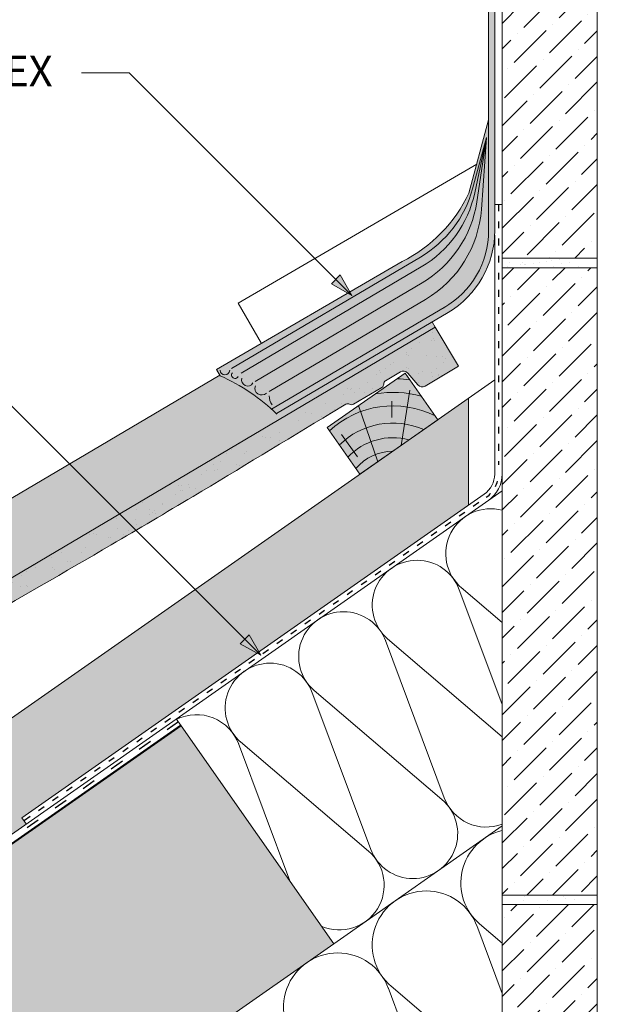
# Paper-space layout 'Elrendezés1' of a CAD drawing. Units: metres. Extents: x 4 to 284, y 7 to 197.
# Drawn here: x 105 to 135, y 77 to 129 of the extents above; entities that cross this region are included whole.
import ezdxf

# ---------------------------------------------------------------- set-up
doc = ezdxf.new("R2010")
doc.units = ezdxf.units.M
doc.header["$LTSCALE"] = 0.05
doc.linetypes.add('ACAD_ISO03W100', pattern=[30, 12, -18])
doc.layers.get('0').update_dxf_attribs({"linetype": 'CONTINUOUS'})
doc.layers.add('Szlovák', color=7, linetype='CONTINUOUS')
doc.styles.add('Román', font='arial.ttf', dxfattribs={"height": 1.6})
pattern_1 = [(45, (35.10510288682964, -79.77074845371959), (0.5051394068101402, 1.852177824970512), [2.38125, -0.47625, 0, -0.47625])]
pattern_2 = [(37.5, (35.10510288682964, -79.77074845371959), (-0.0320006259196809, 0.9788264746586847), [0, -0.7721600000000001, 0, -0.8636000000000001, 0, -0.8255]), (7.499999999999999, (35.10510288682964, -79.77074845371959), (0.8990465662760053, 1.433650201136708), [0, -0.4165600000000001, 0, -0.69596, 0, -0.2667000000000001]), (327.5, (34.48026288682964, -79.77074845371959), (1.581984740482915, 0.0028743693570914), [0, -0.254, 0, -0.9144, 0, -1.193799999999999]), (317.5, (34.48026288682964, -79.77074845371959), (1.527112904944594, 0.4458586465144325), [0, -0.127, 0, -0.59944, 0, -0.6858])]

# ---------------------------------------------------------------- blocks, each defined once
blk = doc.blocks.new('cserépléc')
at = {"linetype": 'Continuous', "lineweight": 9, "true_color": 0xc29544}
h = blk.add_hatch(color=33, dxfattribs=at)
h.dxf.hatch_style = 1
h.paths.add_polyline_path([(83.48621580090128, 143.3838863940775), (85.2069451099544, 140.9264302612105), (81.11118488850946, 138.0585480794553), (79.39045557945632, 140.5160042123223)])
at = {"linetype": 'Continuous', "lineweight": 18}
for p, q in [((83.48621580090128, 143.3838863940775), (79.39045557945632, 140.5160042123223)), ((83.48621580090128, 143.3838863940775), (85.2069451099544, 140.9264302612105)), ((85.2069451099544, 140.9264302612105), (81.11118488850946, 138.0585480794553)), ((79.39045557945632, 140.5160042123223), (81.11118488850946, 138.0585480794553))]:
    blk.add_line(p, q, dxfattribs=at)
at = {"linetype": 'Continuous', "lineweight": 5}
for p, q in [((83.2851123386995, 139.5807484675994), (83.73890693723797, 142.4802368650685)), ((82.78488014136857, 141.9050532333616), (82.78488014136857, 141.0457321303466)), ((82.04455711101832, 138.7121023456115), (81.04152433965079, 141.672095004313)), ((80.13952852656799, 140.154608737615), (80.9849874408762, 138.9744410268919))]:
    blk.add_line(p, q, dxfattribs=at)
for radius, start, end in [(6.336134262895569, 81.86700139477496, 88.10259472406601), (5.619161289117755, 74.56255407365786, 99.38912857780598), (4.909437284838878, 63.06946793350978, 132.820435057789), (4.006696374974085, 66.05808168126266, 134.5975360879729), (3.235472299590469, 74.70842592368398, 136.9154541997697), (2.523440744207334, 90, 140.3507069087305)]:
    blk.add_arc((82.84402567059652, 136.7484555133825), radius, start, end, dxfattribs=at)

psp = doc.layouts.new('Elrendezés1')

# ---------------------------------------------------------------- hatches: boundary and pattern name
at = {"linetype": 'Continuous', "lineweight": 5}
h = psp.add_hatch(dxfattribs=at)
h.set_pattern_fill('ANSI36', color=256, scale=0.3, style=0)
h.set_pattern_definition(pattern_1)
h.paths.add_polyline_path([(135.1155919654718, 183.0397858839661), (135.1155919654718, 185.995136035408), (130.1155919654718, 185.995136035408), (130.1155919654718, 183.0397858839661)])
h.paths.add_polyline_path([(135.1155919654718, 182.5397858839661), (130.1155919654718, 182.5397858839661), (130.1155919654718, 149.5397858839661), (135.1155919654718, 149.5397858839661)])
h.paths.add_polyline_path([(135.1155919654718, 149.0397858839661), (130.1155919654718, 149.0397858839661), (130.1155919654718, 116.0397858839661), (135.1155919654718, 116.0397858839661)])
at = {"linetype": 'Continuous', "lineweight": 9}
for points in [[(129.7277464484859, 133.9259738045574), (129.4017900316318, 133.9276462501659), (129.4017900316318, 117.4924185865819, -0.2693780079331253), (127.0431581067478, 113.4321781663688), (117.9937728683683, 108.0950923476595, -0.0083525444539182), (118.2417733994649, 107.8623553079672), (127.2677664925833, 113.1856450639105, 0.265467601219656), (129.7277464484859, 117.4924185865819)], [(129.4017900316318, 117.4924185865819), (129.4017900316318, 123.3220102658723), (128.3688378456404, 119.4669802259631, -0.1683700400282482), (124.8524359006892, 115.8614446802174), (115.1006167674857, 110.1773180972485), (115.2857021191671, 109.8597813838313, -0.0798823903652615), (117.9937728683682, 108.0950923476595), (127.1606945824512, 113.5014980418226, 0.2615647640228916)]]:
    psp.add_hatch(color=251, dxfattribs=at).paths.add_polyline_path(points)
h = psp.add_hatch(dxfattribs=at)
h.set_pattern_fill('AR-SAND', color=256, scale=0.02, style=0)
h.set_pattern_definition(pattern_2)
h.paths.add_polyline_path([(130.1155919654718, 116.0397858839662), (130.1155919654718, 115.5397858839662), (135.1155919654718, 115.5397858839662), (135.1155919654718, 116.0397858839661)])
at = {"linetype": 'Continuous', "lineweight": 5}
h = psp.add_hatch(dxfattribs=at)
h.set_pattern_fill('ANSI36', color=256, scale=0.3, style=0)
h.set_pattern_definition(pattern_1)
h.paths.add_polyline_path([(130.1155919654718, 82.53978588396609), (135.1155919654718, 82.53978588396609), (135.1155919654718, 115.5397858839661), (130.1155919654718, 115.5397858839661)])
h.paths.add_polyline_path([(130.1155919654718, 49.03978588396609), (135.1155919654718, 49.03978588396609), (135.1155919654718, 82.03978588396608), (130.1155919654718, 82.03978588396608)])
at = {"linetype": 'Continuous', "lineweight": 9}
h = psp.add_hatch(color=256, dxfattribs=at)
h.paths.add_polyline_path([(121.3690649616777, 114.9218419864815), (122.2142805730222, 114.076626375137), (121.1327602472858, 114.6855372720895)])
h.paths.add_polyline_path([(121.6053701735317, 115.1581471983353), (122.2142808237448, 114.0766273108464), (122.2142805730222, 114.0766263751371), (121.3690649616777, 114.9218419864815)])
at = {"linetype": 'Continuous', "lineweight": 9, "true_color": 0xe36466}
h = psp.add_hatch(color=13, dxfattribs=at)
h.dxf.hatch_style = 1
h.paths.add_polyline_path([(96.9424199017489, 99.04922983488122), (88.62130125957873, 94.12410427525874), (90.45496176961448, 91.0260905351447), (99.57033069728321, 96.42131903934688)])
h.paths.add_polyline_path([(109.9898261987811, 102.5884374056098), (107.3619154027321, 105.2163482016589), (96.9424199017489, 99.04922983488122), (99.57033069728321, 96.42131903934688)])
h.paths.add_polyline_path([(126.5984554041144, 112.4187964854651), (126.4352003780056, 112.6946197968675), (118.2417733994649, 107.8623553079672, 0.0882938463467604), (115.2857021191671, 109.8597813838313), (115.2655424670942, 109.8943677495524), (107.3619154027321, 105.2163482016589), (109.9898261987811, 102.5884374056098)])
at = {"linetype": 'Continuous', "lineweight": 5, "true_color": 0x96363a}
h = psp.add_hatch(color=17, dxfattribs=at)
h.dxf.hatch_style = 1
edge = h.paths.add_edge_path()
edge.add_line((126.5984554040308, 112.4187964854156), (90.45496176936707, 91.02609053499827))
edge.add_line((90.45496176936712, 91.02609053499827), (91.677402109391, 88.96074804158889))
edge.add_line((91.67740210939093, 88.96074804158889), (92.72721310396008, 89.58211293058778))
edge.add_arc((92.52347304728949, 89.92633667948931), 0.3999999999999571, 300.6205526962541, 370.6205526962533)
edge.add_line((92.91662076741515, 90.00005825136577), (92.76488977916375, 90.80922021827831))
edge.add_arc((93.15803749928949, 90.8829417901548), 0.4000000000000018, 120.6205526962531, 190.6205526962516, ccw=False)
edge.add_line((92.9542974426189, 91.22716553905639), (93.66075012749008, 91.64530260981365))
edge.add_arc((93.86449018416067, 91.30107886091209), 0.4000000000000139, 60.620552696251025, 120.620552696251, ccw=False)
edge.add_line((94.06072666696008, 91.64963480020813), (94.89083698665326, 91.18228390726088))
edge.add_arc((95.0625439091026, 91.4872703541449), 0.3500000000000014, 240.6205526962539, 360.620552696255)
edge.add_line((95.41252338113883, 91.49106102074005), (95.40158066924329, 92.50136473269487))
edge.add_arc((95.70156307384582, 92.50461387549075), 0.3000000000000087, 120.6205526962531, 180.6205526962496, ccw=False)
edge.add_line((95.54875803134286, 92.7627816871669), (95.89661206961296, 92.96867044904468))
edge.add_arc((96.04941711211588, 92.71050263736844), 0.3000000000000129, 60.620552696255686, 120.6205526962436, ccw=False)
edge.add_line((96.19659447421543, 92.97191959184052), (97.00658090737078, 92.51589841751016))
edge.add_arc((97.17828782982019, 92.82088486439417), 0.3499999999999932, 240.6205526962545, 360.6205526962544)
edge.add_line((97.52826730185645, 92.82467553098934), (97.52007590038028, 93.58096002393835))
edge.add_arc((98.12004070958523, 93.58745830953006), 0.5999999999999968, 120.6205526962531, 180.6205526962549, ccw=False)
edge.add_line((97.81443062457924, 94.10379393288235), (102.2025187485768, 96.70102705788302))
edge.add_spline(control_points=[(102.2025189044612, 96.70102714772935), (104.6579193310145, 98.11511715506046), (108.5576090308478, 100.3609880022715), (114.8687207335849, 104.0964253748817), (118.7138057857698, 106.4345521520609), (121.1348249541234, 107.9067301842152)], knot_values=[0, 0, 0, 0, 8.500376300874906, 13.50037637313558, 22.00075276312702, 22.00075276312702, 22.00075276312702, 22.00075276312702], degree=3, periodic=0)
edge.add_line((121.1348249541233, 107.9067301842151), (121.8960154893068, 108.3572656375948))
edge.add_arc((121.9978855176422, 108.1851537631441), 0.1999999999999896, 60.620552696253014, 120.6205526962531, ccw=False)
edge.add_arc((122.1941220004415, 108.5337097024401), 0.1999999999999894, 240.6205526962551, 300.6205526962408)
edge.add_line((122.2959920287767, 108.3615978279893), (123.791747299556, 109.2469093865504))
edge.add_arc((123.6898772712208, 109.4190212610012), 0.199999999999985, 300.6205526962408, 360.6205526962626)
edge.add_arc((124.0898538106907, 109.4233534513957), 0.1999999999999964, 120.62055269625719, 180.6205526962627, ccw=False)
edge.add_line((123.9879837823554, 109.5954653258464), (124.7655637015532, 110.0557013708865))
edge.add_arc((124.9183687440562, 109.7975335592103), 0.3000000000000057, 40.62055269625529, 120.6205526962544, ccw=False)
edge.add_line((125.1460800894041, 109.9928475197964), (125.6777213155794, 109.3730211720458))
edge.add_arc((125.9054326609273, 109.568335132632), 0.3000000000000056, 220.6205526962548, 300.6205526962518)
edge.add_line((126.0582377034303, 109.3101673209558), (127.8208957440549, 110.3534539920057))
edge.add_line((127.8208957440549, 110.3534539920057), (126.5984554040308, 112.4187964854156))
at = {"linetype": 'Continuous', "lineweight": 9}
h = psp.add_hatch(dxfattribs=at)
h.set_pattern_fill('AR-SAND', color=256, scale=0.025, angle=30.62055269968503, style=0)
h.set_pattern_definition([(68.12055269968504, (118.5543936577849, -49.43520920644989), (-0.6576298026835734, 1.032548466500417), [0, -0.9651999999999997, 0, -1.079499999999999, 0, -1.031874999999999]), (38.12055269968502, (118.5543936577849, -49.43520920644989), (0.0543162694206342, 2.114588266288788), [0, -0.5206999999999999, 0, -0.86995, 0, -0.333375]), (358.120552699685, (117.8822537601099, -49.83303713464664), (1.699909668371936, 1.010322146582767), [0, -0.3174999999999997, 0, -1.142999999999998, 0, -1.492249999999998]), (348.120552699685, (117.8822537601099, -49.83303713464664), (1.358841447500642, 1.451903764391551), [0, -0.15875, 0, -0.7493, 0, -0.8572500000000001])])
edge = h.paths.add_edge_path()
edge.add_line((126.5984554040308, 112.4187964854156), (90.45496176936707, 91.02609053499827))
edge.add_line((90.45496176936712, 91.02609053499827), (91.677402109391, 88.96074804158889))
edge.add_line((91.67740210939093, 88.96074804158889), (92.72721310396008, 89.58211293058778))
edge.add_arc((92.52347304728949, 89.92633667948931), 0.3999999999999571, 300.6205526962541, 370.6205526962533)
edge.add_line((92.91662076741515, 90.00005825136577), (92.76488977916375, 90.80922021827831))
edge.add_arc((93.15803749928949, 90.8829417901548), 0.4000000000000018, 120.6205526962531, 190.6205526962516, ccw=False)
edge.add_line((92.9542974426189, 91.22716553905639), (93.66075012749008, 91.64530260981365))
edge.add_arc((93.86449018416067, 91.30107886091209), 0.4000000000000139, 60.620552696251025, 120.620552696251, ccw=False)
edge.add_line((94.06072666696008, 91.64963480020813), (94.89083698665326, 91.18228390726088))
edge.add_arc((95.0625439091026, 91.4872703541449), 0.3500000000000014, 240.6205526962539, 360.620552696255)
edge.add_line((95.41252338113883, 91.49106102074005), (95.40158066924329, 92.50136473269487))
edge.add_arc((95.70156307384582, 92.50461387549075), 0.3000000000000087, 120.6205526962531, 180.6205526962496, ccw=False)
edge.add_line((95.54875803134286, 92.7627816871669), (95.89661206961296, 92.96867044904468))
edge.add_arc((96.04941711211588, 92.71050263736844), 0.3000000000000129, 60.620552696255686, 120.6205526962436, ccw=False)
edge.add_line((96.19659447421543, 92.97191959184052), (97.00658090737078, 92.51589841751016))
edge.add_arc((97.17828782982019, 92.82088486439417), 0.3499999999999932, 240.6205526962545, 360.6205526962544)
edge.add_line((97.52826730185645, 92.82467553098934), (97.52007590038028, 93.58096002393835))
edge.add_arc((98.12004070958523, 93.58745830953006), 0.5999999999999968, 120.6205526962531, 180.6205526962549, ccw=False)
edge.add_line((97.81443062457924, 94.10379393288235), (102.2025187485768, 96.70102705788302))
edge.add_spline(control_points=[(102.2025189044612, 96.70102714772935), (104.6579193310145, 98.11511715506046), (108.5576090308478, 100.3609880022715), (114.8687207335849, 104.0964253748817), (118.7138057857698, 106.4345521520609), (121.1348249541234, 107.9067301842152)], knot_values=[0, 0, 0, 0, 8.500376300874906, 13.50037637313558, 22.00075276312702, 22.00075276312702, 22.00075276312702, 22.00075276312702], degree=3, periodic=0)
edge.add_line((121.1348249541233, 107.9067301842151), (121.8960154893068, 108.3572656375948))
edge.add_arc((121.9978855176422, 108.1851537631441), 0.1999999999999896, 60.620552696253014, 120.6205526962531, ccw=False)
edge.add_arc((122.1941220004415, 108.5337097024401), 0.1999999999999894, 240.6205526962551, 300.6205526962408)
edge.add_line((122.2959920287767, 108.3615978279893), (123.791747299556, 109.2469093865504))
edge.add_arc((123.6898772712208, 109.4190212610012), 0.199999999999985, 300.6205526962408, 360.6205526962626)
edge.add_arc((124.0898538106907, 109.4233534513957), 0.1999999999999964, 120.62055269625719, 180.6205526962627, ccw=False)
edge.add_line((123.9879837823554, 109.5954653258464), (124.7655637015532, 110.0557013708865))
edge.add_arc((124.9183687440562, 109.7975335592103), 0.3000000000000057, 40.62055269625529, 120.6205526962544, ccw=False)
edge.add_line((125.1460800894041, 109.9928475197964), (125.6777213155794, 109.3730211720458))
edge.add_arc((125.9054326609273, 109.568335132632), 0.3000000000000056, 220.6205526962548, 300.6205526962518)
edge.add_line((126.0582377034303, 109.3101673209558), (127.8208957440549, 110.3534539920057))
edge.add_line((127.8208957440549, 110.3534539920057), (126.5984554040308, 112.4187964854156))
at = {"linetype": 'Continuous', "lineweight": 9, "true_color": 0xe2d5bb}
psp.add_hatch(color=254, dxfattribs=at).paths.add_polyline_path([(74.82384337167869, 71.19482232523151), (74.82384337167868, 65.09094938142418), (105.0898587753796, 86.28344151866675), (104.863961226767, 86.60605665244593), (128.3458741038246, 103.0482690605454), (128.3458741038246, 108.6713517041721)])
at = {"linetype": 'Continuous', "lineweight": 9}
h = psp.add_hatch(color=256, dxfattribs=at)
h.paths.add_polyline_path([(116.5786938790336, 95.99956972535739), (117.4239094903781, 95.15435411401285), (116.3423891646416, 95.76326501096536)])
h.paths.add_polyline_path([(116.8149990908875, 96.23587493721124), (117.4239097411006, 95.15435504972226), (117.4239094903781, 95.15435411401297), (116.5786938790336, 95.99956972535739)])
at = {"linetype": 'Continuous', "lineweight": 9, "true_color": 0xffcd00}
psp.add_hatch(color=40, dxfattribs=at).paths.add_polyline_path([(74.82384337167868, 64.55600943346661), (74.82384337167866, 47.46516519080681), (121.2627448381739, 79.98203406382483), (113.2326747292595, 91.45016268387029)])
at = {"linetype": 'Continuous', "lineweight": 5, "true_color": 0x8e9da4}
h = psp.add_hatch(dxfattribs=at)
h.set_pattern_fill('HONEY', color=253, scale=0.14, angle=13.99999999999994, style=0)
h.set_pattern_definition([(13.99999999999994, (0, 0), (0.553817255397294, 0.5348151048064196), [0.4445000000000001, -0.889]), (133.9999999999999, (0, 0), (-0.7400720947886433, 0.2122122598250216), [0.4445, -0.8889999999999998]), (73.99999999999994, (0, 0), (-0.1862548393913493, 0.7470273646314409), [-0.889, 0.4445000000000001])])
h.paths.add_polyline_path([(74.82384337167868, 64.55600943346661), (74.82384337167868, 47.46516519080682), (121.2627448381739, 79.98203406382484), (113.2326747292595, 91.45016268387029)])
at = {"linetype": 'Continuous', "lineweight": 9}
h = psp.add_hatch(dxfattribs=at)
h.set_pattern_fill('AR-SAND', color=256, scale=0.02, style=0)
h.set_pattern_definition(pattern_2)
h.paths.add_polyline_path([(135.1155919654718, 82.03978588396608), (135.1155919654718, 82.53978588396609), (130.1155919654718, 82.53978588396609), (130.1155919654718, 82.03978588396608)])

# ---------------------------------------------------------------- linework, layer by layer
at = {"linetype": 'Continuous', "lineweight": 18}
for p, q in [((130.1155919654718, 185.995136035408), (130.1155919654718, 42.24290922417134)), ((135.1155919654718, 185.995136035408), (135.1155919654718, 42.24290922417134)), ((129.7277464484859, 117.4924185865819), (129.7277464484859, 133.9259738045574)), ((130.1155919654718, 116.0397858839661), (135.1155919654718, 116.0397858839661)), ((130.1155919654718, 115.5397858839661), (135.1155919654718, 115.5397858839661)), ((127.2677664925833, 113.1856450639105), (118.241773399465, 107.8623553079673)), ((126.5984554040308, 112.4187964854156), (90.45496176936712, 91.02609053499827)), ((127.8208957440549, 110.3534539920057), (126.5984554040308, 112.4187964854156)), ((126.0582377034303, 109.3101673209558), (127.8208957440549, 110.3534539920057)), ((123.9879837823554, 109.5954653258464), (124.7655637015532, 110.0557013708865)), ((125.1460800894041, 109.9928475197964), (125.6777213155794, 109.3730211720458)), ((122.2959920287768, 108.3615978279893), (123.7917472995561, 109.2469093865504)), ((121.1348249540978, 107.9067301842), (121.8960154893068, 108.3572656375949)), ((74.82384337167868, 64.55600943346663), (113.2326747292595, 91.45016268387027)), ((121.2627448381739, 79.98203406382484), (113.2326747292595, 91.45016268387027)), ((130.1155919654718, 82.53978588396609), (135.1155919654718, 82.53978588396609)), ((130.1155919654718, 82.03978588396608), (135.1155919654718, 82.03978588396608)), ((74.82384337167868, 47.46516519080682), (121.2627448381738, 79.98203406382494))]:
    psp.add_line(p, q, dxfattribs=at)
at = {"linetype": 'Continuous', "lineweight": 9}
for p, q in [((129.4017900316318, 133.9276462501659), (129.4017900316318, 117.4924185865819)), ((107.9980978409135, 125.7928091072457), (110.4980978409136, 125.7928091072457)), ((122.2142805730222, 114.076626375137), (110.4980978409136, 125.7928091072457)), ((128.3688378456404, 119.4669802259631), (129.4017900316318, 123.3220102658724)), ((129.2976706147288, 122.3904790878665), (128.5565480301167, 119.6848993231736)), ((129.2976706147288, 122.3904790878665), (128.6726363370053, 119.4833494650329)), ((129.2976706147288, 122.3904790878665), (128.7830585831848, 119.0047273924638)), ((129.2976706147288, 122.3904790878665), (129.0218028663131, 118.6070258467305)), ((128.7755840111197, 120.9849775813157), (116.2337688823732, 113.6746220673113)), ((129.7277464484859, 118.8702753040826), (130.1155919654718, 118.8702753040826)), ((129.7217516082043, 117.2476483581899), (129.7217516082043, 104.6884060264825)), ((125.8177503392174, 116.1019190718042), (115.8855741374294, 110.2441867110834)), ((124.8524359006892, 115.8614446802174), (115.1006167674857, 110.1773180972485)), ((125.8547062897322, 115.576404212048), (116.3889191036682, 109.993735641436)), ((121.1327602472858, 114.6855372720895), (121.6053701735317, 115.1581471983353)), ((122.2142810704841, 114.076626872599), (121.6053701735317, 115.1581471983353)), ((125.899210478637, 114.7382047927341), (117.1232127804941, 109.562355646525)), ((122.2142800755599, 114.0766258776753), (121.1327601082057, 114.6855374111697)), ((117.467970196594, 111.557197725231), (116.2337688823732, 113.6746220673113)), ((126.0857130775556, 113.8752249391851), (117.8711920445392, 109.0305197401111)), ((127.160694582451, 113.5014980418225), (117.9937728683682, 108.0950923476595)), ((126.4352003780056, 112.6946197968675), (126.5984554041144, 112.4187964854651)), ((117.4239094903781, 95.15435411401285), (101.8186679862144, 110.7595956181766)), ((88.62130125902206, 94.12410427492927), (115.2655424670942, 109.8943677495524)), ((115.2857021191671, 109.8597813838313), (115.1006167674857, 110.1773180972485)), ((74.82384337167868, 71.19482232523151), (129.7217516082043, 109.634751504392)), ((130.1155919654718, 103.8066485475942), (74.82384337167868, 65.09094938142418)), ((129.1674009754607, 103.6235083689069), (104.863961226767, 86.60605665244593)), ((116.3423891646416, 95.76326501096536), (116.8149990908875, 96.23587493721124)), ((117.42390998784, 95.15435461147484), (116.8149990908875, 96.23587493721124)), ((117.4239089929158, 95.15435361655125), (116.3423890255615, 95.76326515004558)), ((113.2326747292595, 91.45016268387029), (112.9813351684299, 91.80911277668446)), ((113.2072327170427, 91.48649764290514), (74.82384337167868, 64.61015908124277)), ((104.863961226767, 86.60605665244593), (105.0898587753796, 86.28344151866673)), ((121.2627448381739, 79.98203406382484), (130.1155919654718, 86.18086435697687))]:
    psp.add_line(p, q, dxfattribs=at)
at = {"linetype": 'ACAD_ISO03W100', "lineweight": 25, "ltscale": 0.6}
for p, q in [((129.9186717868381, 118.8702753040826), (129.9186717868381, 105.1690101623481)), ((128.8888386731011, 103.1880617948431), (104.9769100010733, 86.44474908555634))]:
    psp.add_line(p, q, dxfattribs=at)
at = {"color": 251, "linetype": 'Continuous', "lineweight": 9}
psp.add_line((128.3458741038246, 108.6713517041721), (128.3458741038246, 103.0482690605454), dxfattribs=at)
at = {"linetype": 'Continuous', "lineweight": 5}
for p, q in [((127.8435431326293, 98.64199995398536), (130.1155919654718, 92.56143632147251)), ((127.9569809925049, 98.72142999858866), (130.1155919654718, 96.87854574392948)), ((123.977192525778, 95.93475211370641), (127.0719032057987, 87.65254226765273)), ((124.0906303856537, 96.01418215830967), (130.1155919654718, 90.87045456245092)), ((120.1108419189268, 93.22750427342747), (123.2055525989475, 84.9452944273738)), ((120.2242797788024, 93.30693431803076), (126.9485578646072, 87.56617492994737)), ((116.2444913120755, 90.52025643314855), (118.9457304786222, 83.29107350301148)), ((116.3579291719512, 90.59968647775185), (123.082207257756, 84.85892708966843)), ((128.7790724536253, 80.93817494065335), (130.1155919654718, 77.36131874794991)), ((128.9157805717555, 81.03389899550258), (130.1155919654718, 80.00957661702355)), ((124.2562999003636, 77.77129550525164), (130.1155919654718, 72.76900596560564)), ((124.1195917822334, 77.67557145040237), (127.8491409264716, 67.69437713612723))]:
    psp.add_line(p, q, dxfattribs=at)
at = {"linetype": 'ACAD_ISO03W100', "lineweight": 25, "ltscale": 1.199999999999999}
psp.add_line((113.0942839427363, 91.64780520979483), (74.82384337167868, 64.85055423133348), dxfattribs=at)
at = {"linetype": 'Continuous', "lineweight": 9}
for centre, radius, start, end in [((122.7697262863006, 121.2700472990099), 6, 300.5309689978507, 344.6810930007103), ((121.4088145543922, 122.7374388537023), 7.690112083088918, 296.6025312426519, 334.8315483255969), ((122.8066822368154, 120.7445324392538), 6, 300.5309689978507, 347.8660932902283), ((122.8511864257202, 119.9063330199399), 6, 300.5309689978507, 351.3575650513583), ((123.0376890246389, 119.0433531663909), 6, 300.5309689978507, 355.8296998078378), ((124.727746448486, 117.4924185865819), 4.674043583145845, 299.6945845714652, 0), ((115.5336953575244, 110.1617949194411), 0.2554118614068848, 184.5944872756637, 356.7062129550454), ((111.1522070098186, 100.5563380294488), 10.18036541913953, 45.61857918211819, 66.0445497443271), ((116.0682946070025, 109.8946541427361), 0.1813755481806296, 139.4650273945398, 333.2136578572526), ((116.7284878343744, 109.6276250861664), 0.3134963476389887, 162.1707168923455, 331.2249648880584), ((117.4690285244771, 109.1978116595138), 0.3541827135292744, 159.2121264998208, 314.4892919714605), ((118.6403993228355, 108.7856449114223), 0.7747014888478767, 179.1776302515728, 216.0842895861367), ((128.4217516082043, 104.6884060264825), 1.3, 304.9999999999993, 0), ((128.4217516082043, 104.6884060264825), 1.693840357267576, 304.9999999999993, 0)]:
    psp.add_arc(centre, radius, start, end, dxfattribs=at)
at = {"linetype": 'Continuous', "lineweight": 18}
for centre, radius, start, end in [((124.727746448486, 117.4924185865819), 5, 300.5309689978507, 0), ((124.9183687440562, 109.7975335592103), 0.3, 40.62055269624347, 120.6205526996842), ((123.6898772712208, 109.4190212610012), 0.2000000000000003, 300.6205526996843, 0.6205526962592948), ((124.0898538106907, 109.4233534513957), 0.1999999999999993, 120.6205526996842, 180.620552696256), ((125.9054326609273, 109.568335132632), 0.3000000000000007, 220.6205526962435, 300.6205526996843), ((121.9978855176421, 108.1851537631441), 0.1999999999999997, 60.6205526962676, 120.6205526996842), ((122.1941220004414, 108.5337097024402), 0.2, 240.6205526962676, 300.6205526996843)]:
    psp.add_arc(centre, radius, start, end, dxfattribs=at)
at = {"linetype": 'ACAD_ISO03W100', "lineweight": 25, "ltscale": 0.5}
psp.add_arc((128.4217516082043, 104.6884060264825), 1.496920178633837, 304.9999999999993, 0, dxfattribs=at)
at = {"linetype": 'Continuous', "lineweight": 5}
for centre, radius, start, end in [((129.5079513826443, 100.5001810547679), 2.359971286043204, 75.07953456009905, 230.109420012549), ((125.6416007757931, 97.79293321448895), 2.359971286043204, 19.89057998751871, 230.1094200125491), ((121.7752501689418, 95.08568537421004), 2.359971286043204, 19.89057998738092, 230.1094200125491), ((117.9088995620906, 92.3784375339311), 2.359971286043204, 19.89057998738092, 230.1094200125491), ((114.0425489552393, 89.67118969365217), 2.359971286043204, 19.89057998738092, 116.3001064026577), ((125.4162366949813, 85.77133334806211), 2.359971286043204, 200.4885843125947, 49.51141568740439), ((129.2825873018326, 88.47858118834102), 2.359971286043204, 200.4885843125947, 290.6692268393859), ((130.7849117731397, 83.1775370170516), 2.844087800230134, 103.6115034586734, 230.109420012549), ((121.54988608813, 83.06408550778316), 2.359971286043204, 246.9250018026502, 49.51141568740439), ((126.1254311017478, 79.91493352680062), 2.844087800230134, 19.89057998751869, 230.109420012549), ((121.465950430356, 76.65233003654964), 2.844087800230134, 19.89057998751869, 230.109420012549)]:
    psp.add_arc(centre, radius, start, end, dxfattribs=at)
at = {"linetype": 'Continuous', "lineweight": 18}
psp.add_open_spline([(102.2025189044612, 96.70102714772935), (104.6579193233571, 98.1151171514172), (108.5576090299778, 100.3609880037551), (114.8687207327028, 104.0964253763583), (118.7138057926478, 106.434552157021), (121.1348249541234, 107.9067301842152)], degree=3, knots=[0, 0, 0, 0, 8.500376275517576, 13.50037639846296, 22.00075276309708, 22.00075276309708, 22.00075276309708, 22.00075276309708], dxfattribs=at)

# ---------------------------------------------------------------- block references
at = {"color": 1, "linetype": 'Continuous', "lineweight": 9}
psp.add_blockref('cserépléc', (41.52406043661073, -33.38582169404931), dxfattribs=at)

# ---------------------------------------------------------------- texts
at = {"layer": 'Szlovák', "linetype": 'Continuous', "lineweight": 15, "insert": (95.59336573819772, 126.6830503817334), "char_height": 1.6, "width": 52.20180684799775, "attachment_point": 1, "style": 'Román'}
psp.add_mtext('MEDI-FLEX', dxfattribs=at)

doc.saveas('drawing.dxf')
